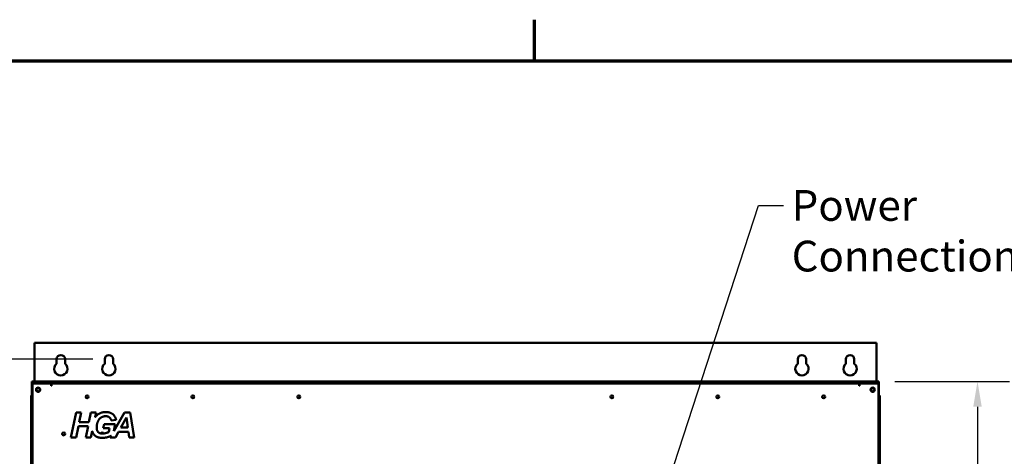
# Model space of a CAD drawing. Units: inches. Extents: x 2 to 225, y 5 to 142.
# Drawn here: x 30 to 81, y 118 to 141 of the extents above; entities that cross this region are included whole.
import ezdxf

# ---------------------------------------------------------------- set-up
doc = ezdxf.new("R2010")
doc.units = ezdxf.units.IN
doc.header["$LTSCALE"] = 13.333333
doc.header["$MEASUREMENT"] = 0
for name, color, linetype, lineweight in [('Border (ANSI)', 7, 'Continuous', 70), ('Dimension (ANSI)', 7, 'Continuous', 25), ('Symbol (ANSI)', 7, 'Continuous', 25), ('Visible (ANSI)', 7, 'Continuous', 50)]:
    doc.layers.add(name, color=color, linetype=linetype, lineweight=lineweight)
doc.styles.add('Note Text (ANSI)', font='tahoma.ttf')
doc.dimstyles.new('Default (ANSI)', dxfattribs={"dimscale": 13.333333, "dimtxt": 0.12, "dimasz": 0.098425, "dimexe": 0.125, "dimexo": 0.0625, "dimgap": 0.031496, "dimtad": 0, "dimtih": 1, "dimtoh": 1, "dimrnd": 1e-08, "dimzin": 4, "dimdsep": 46, "dimtxsty": 'Note Text (ANSI)', "dimcen": 0.09, "dimdle": 0.393701, "dimclrd": 256, "dimclre": 256, "dimclrt": 256, "dimadec": 0, "dimazin": 1, "dimtfac": 1, "dimtofl": 0, "dimtmove": 0, "dimatfit": 3, "dimfxl": 1, "dimtolj": 1, "dimtzin": 4, "dimlwd": -1, "dimlwe": -1, "dimarcsym": 0})
doc.dimstyles.new('Default (ANSI)$7', dxfattribs={"dimscale": 13.333333, "dimtxt": 0.12, "dimasz": 0.098425, "dimexe": 0.125, "dimexo": 0.0625, "dimgap": 0.031496, "dimtad": 0, "dimtih": 1, "dimtoh": 1, "dimrnd": 1e-08, "dimzin": 4, "dimdsep": 46, "dimtxsty": 'Note Text (ANSI)', "dimcen": 0.09, "dimdle": 0.393701, "dimclrd": 256, "dimclre": 256, "dimclrt": 256, "dimadec": 0, "dimazin": 1, "dimtfac": 1, "dimtofl": 0, "dimtmove": 0, "dimatfit": 3, "dimfxl": 1, "dimtolj": 1, "dimtzin": 4, "dimlwd": -1, "dimlwe": -1, "dimarcsym": 0})

# ---------------------------------------------------------------- blocks, each defined once
blk = doc.blocks.new('Borders Default Border')
at = {"layer": 'Border (ANSI)'}
blk.add_line((4.25, 10.38), (4.25, 10.54), dxfattribs=at)
at = {"layer": 'Border (ANSI)', "flags": 128}
blk.add_lwpolyline([(0.38, 0.62), (0.38, 10.38), (16.62, 10.38), (16.62, 0.62), (0.38, 0.62)], dxfattribs=at)
blk = doc.blocks.new('*D6')
at = {"layer": 'Defpoints', "color": 0, "transparency": 16777216}
for p in [(74.554, 121.716), (74.425, 53.466), (79.674, 53.466)]:
    blk.add_point(p, dxfattribs=at)
at = {"layer": 'Dimension (ANSI)', "transparency": 16777216}
for p, q in [((75.388, 121.716), (81.341, 121.716)), ((79.674, 120.403), (79.674, 88.847)), ((79.674, 54.778), (79.674, 86.334)), ((75.258, 53.466), (81.341, 53.466))]:
    blk.add_line(p, q, dxfattribs=at)
for points in [[(79.455, 120.403), (79.893, 120.403), (79.674, 121.716)], [(79.455, 54.778), (79.893, 54.778), (79.674, 53.466)]]:
    blk.add_solid(points, dxfattribs=at)
at = {"layer": 'Dimension (ANSI)', "transparency": 16777216, "insert": (77.633, 88.427), "char_height": 1.6, "attachment_point": 1, "style": 'Note Text (ANSI)'}
blk.add_mtext('\\A1;68.2', dxfattribs=at)
blk = doc.blocks.new('*D8')
at = {"layer": 'Defpoints', "color": 0, "transparency": 16777216}
for p in [(22.77, 122.871), (34.554, 122.871), (34.554, 52.34)]:
    blk.add_point(p, dxfattribs=at)
at = {"layer": 'Dimension (ANSI)', "transparency": 16777216}
for p, q in [((33.721, 122.871), (21.103, 122.871)), ((22.77, 121.559), (22.77, 90.402)), ((22.77, 53.653), (22.77, 84.809)), ((33.721, 52.34), (21.103, 52.34))]:
    blk.add_line(p, q, dxfattribs=at)
for points in [[(22.551, 121.559), (22.988, 121.559), (22.77, 122.871)], [(22.551, 53.653), (22.988, 53.653), (22.77, 52.34)]]:
    blk.add_solid(points, dxfattribs=at)
at = {"layer": 'Dimension (ANSI)', "transparency": 16777216, "insert": (20.745, 89.982), "char_height": 1.6, "attachment_point": 1, "style": 'Note Text (ANSI)'}
blk.add_mtext('\\A1;70.5\\PMtg.', dxfattribs=at)

msp = doc.modelspace()

# ---------------------------------------------------------------- linework, layer by layer
at = {"layer": 'Visible (ANSI)'}
for p, q in [((30.684, 123.721), (30.684, 121.726)), ((74.425, 123.721), (30.684, 123.721)), ((74.425, 123.721), (74.425, 121.726)), ((31.834, 122.637), (31.834, 122.871)), ((32.274, 122.871), (32.274, 122.637)), ((34.334, 122.637), (34.334, 122.871)), ((34.774, 122.871), (34.774, 122.637)), ((70.335, 122.637), (70.335, 122.871)), ((70.775, 122.871), (70.775, 122.637)), ((72.835, 122.637), (72.835, 122.871)), ((73.275, 122.871), (73.275, 122.637)), ((30.554, 121.61), (30.554, 121.716)), ((30.554, 121.716), (30.674, 121.716)), ((30.554, 87.735), (30.554, 121.61)), ((30.579, 121.61), (30.554, 121.61)), ((30.579, 121.61), (31.559, 121.61)), ((30.579, 114.61), (30.579, 121.61)), ((30.674, 121.716), (30.674, 121.61)), ((30.684, 121.726), (30.684, 121.716)), ((30.684, 121.716), (74.425, 121.716)), ((30.684, 121.716), (30.684, 121.61)), ((31.559, 121.488), (31.559, 121.61)), ((31.579, 121.488), (31.559, 121.488)), ((31.579, 121.61), (73.529, 121.61)), ((31.579, 121.61), (31.579, 121.525)), ((31.579, 121.525), (31.579, 121.488)), ((73.529, 121.525), (73.529, 121.61)), ((73.529, 121.488), (73.529, 121.525)), ((73.549, 121.488), (73.529, 121.488)), ((73.549, 121.61), (74.529, 121.61)), ((73.549, 121.61), (73.549, 121.488)), ((74.425, 121.726), (74.425, 121.716)), ((74.425, 121.716), (74.425, 121.61)), ((74.435, 121.61), (74.435, 121.716)), ((74.435, 121.716), (74.554, 121.716)), ((74.529, 121.61), (74.554, 121.61)), ((74.529, 121.61), (74.529, 114.61)), ((74.554, 121.716), (74.554, 121.61)), ((74.554, 121.61), (74.554, 98.535)), ((30.554, 120.985), (30.507, 120.985)), ((30.507, 120.86), (30.507, 120.985)), ((30.507, 120.86), (30.507, 114.36)), ((74.554, 120.985), (74.602, 120.985)), ((74.602, 120.985), (74.602, 120.86)), ((74.602, 114.36), (74.602, 120.86)), ((32.579, 118.81), (32.851, 120.11)), ((32.851, 120.11), (33.118, 120.11)), ((33.118, 120.11), (33.013, 119.607)), ((33.516, 119.607), (33.621, 120.11)), ((33.621, 120.11), (33.888, 120.11)), ((33.888, 120.11), (33.836, 119.857)), ((34.929, 119.717), (34.679, 119.688)), ((34.804, 119.129), (35.358, 120.11)), ((35.175, 119.314), (35.462, 119.836)), ((35.358, 120.11), (35.656, 120.11)), ((35.462, 119.836), (35.538, 119.314)), ((35.656, 120.11), (35.867, 118.81)), ((32.968, 119.39), (32.847, 118.81)), ((33.47, 119.39), (32.968, 119.39)), ((33.013, 119.607), (33.516, 119.607)), ((33.349, 118.81), (33.47, 119.39)), ((34.255, 119.282), (34.301, 119.499)), ((34.588, 119.282), (34.255, 119.282)), ((34.301, 119.499), (34.881, 119.499)), ((34.548, 119.089), (34.588, 119.282)), ((34.881, 119.499), (34.804, 119.129)), ((35.538, 119.314), (35.175, 119.314)), ((32.847, 118.81), (32.579, 118.81)), ((33.617, 118.81), (33.349, 118.81)), ((33.685, 119.137), (33.617, 118.81)), ((34.624, 118.81), (34.668, 118.888)), ((34.898, 118.81), (34.624, 118.81)), ((35.056, 119.097), (34.898, 118.81)), ((35.571, 119.097), (35.056, 119.097)), ((35.614, 118.81), (35.571, 119.097)), ((35.867, 118.81), (35.614, 118.81))]:
    msp.add_line(p, q, dxfattribs=at)
for centre, radius in [((30.879, 121.285), 0.11), ((30.879, 121.285), 0.0865), ((74.229, 121.285), 0.11), ((74.229, 121.285), 0.0865), ((33.419, 120.915), 0.075), ((38.919, 120.915), 0.075), ((44.419, 120.915), 0.075), ((60.684, 120.915), 0.075), ((66.184, 120.915), 0.075), ((71.684, 120.915), 0.075), ((32.204, 118.985), 0.075)]:
    msp.add_circle(centre, radius, dxfattribs=at)
for centre, radius, start, end in [((32.054, 122.871), 0.22, 0, 180), ((34.554, 122.871), 0.22, 0, 180), ((70.555, 122.871), 0.22, 0, 180), ((73.055, 122.871), 0.22, 0, 180), ((32.054, 122.371), 0.345, 129.6191, 50.3809), ((34.554, 122.371), 0.345, 129.6191, 50.3809), ((70.555, 122.371), 0.345, 129.6191, 50.3809), ((73.055, 122.371), 0.345, 129.6191, 50.3809), ((34.204, 118.985), 0.075, 19.4171, 157.3645)]:
    msp.add_arc(centre, radius, start, end, dxfattribs=at)
for points, knots in [([(33.836, 119.857), (33.904, 119.948), (34.162, 120.126), (34.387, 120.126)], [0.454277, 0.454277, 0.454277, 1, 2, 2, 2]), ([(34.668, 118.888), (34.598, 118.855), (34.363, 118.783), (34.208, 118.783)], [0.428936, 0.428936, 0.428936, 1, 2, 2, 2])]:
    msp.add_open_spline(points, degree=2, knots=knots, dxfattribs=at)
for points in [[(34.389, 119.91), (34.26, 119.91), (34.043, 119.775), (33.921, 119.494), (33.921, 119.328)], [(34.387, 120.126), (34.613, 120.126), (34.884, 119.917), (34.929, 119.717)], [(34.679, 119.688), (34.646, 119.798), (34.5, 119.91), (34.389, 119.91)], [(33.921, 119.328), (33.921, 119.163), (34.071, 119.007), (34.214, 119.007)], [(33.838, 118.892), (33.726, 118.987), (33.685, 119.137)], [(34.208, 118.783), (33.967, 118.783), (33.838, 118.892)], [(34.214, 119.007), (34.301, 119.007), (34.482, 119.055), (34.548, 119.089)]]:
    msp.add_open_spline(points, degree=2, dxfattribs=at)

# ---------------------------------------------------------------- block references
at = {"xscale": 13.33333333333333, "yscale": 13.33333333333333, "zscale": 13.33333333333333}
msp.add_blockref('Borders Default Border', (0, 0), dxfattribs=at)

# ---------------------------------------------------------------- texts
at = {"layer": 'Symbol (ANSI)', "insert": (70.022, 131.672), "char_height": 1.6, "width": 10.80194, "attachment_point": 1, "line_spacing_factor": 0.987884, "style": 'Note Text (ANSI)'}
msp.add_mtext('\\fTahoma|b0|i0;Power\\P\\fTahoma|b0|i0;Connection', dxfattribs=at)

# ---------------------------------------------------------------- dimensions: what is measured, and where the dimension line sits
at = {"layer": 'Dimension (ANSI)'}
dim = msp.add_linear_dim(base=(22.77, 122.871), p1=(34.554, 52.34), p2=(34.554, 122.871), angle=90, text='<>\\PMtg.', dimstyle='Default (ANSI)', override={"dimgap": 0.031496, "dimdec": 1, "dimtol": 0, "dimlim": 0, "dimtp": 0, "dimtm": 0, "dimtdec": 1, "dimatfit": 1, "dimtvp": -0.25}, dxfattribs=at)
dim.commit()
dim.dimension.update_dxf_attribs({"geometry": '*D8', "text_midpoint": (22.77, 87.606), "dimtype": 160})
dim = msp.add_linear_dim(base=(79.674162704, 53.465577285), p1=(74.554418872, 121.715577285), p2=(74.424818872, 53.465577285), angle=90, dimstyle='Default (ANSI)', override={"dimgap": 0.031496, "dimdec": 1, "dimtol": 0, "dimlim": 0, "dimtp": 0, "dimtm": 0, "dimtdec": 1, "dimatfit": 1}, dxfattribs=at)
dim.commit()
dim.dimension.update_dxf_attribs({"geometry": '*D6', "text_midpoint": (79.674162704, 87.590577285), "dimtype": 160})

# ---------------------------------------------------------------- leaders
at = {"layer": 'Symbol (ANSI)', "annotation_type": 0, "has_hookline": 1, "hookline_direction": 0, "text_width": 10.597}
msp.add_leader([(60.727, 107.61), (68.29, 130.872), (69.602, 130.872)], dimstyle='Default (ANSI)$7', override={"dimtad": 0}, dxfattribs=at)

doc.saveas('drawing.dxf')
